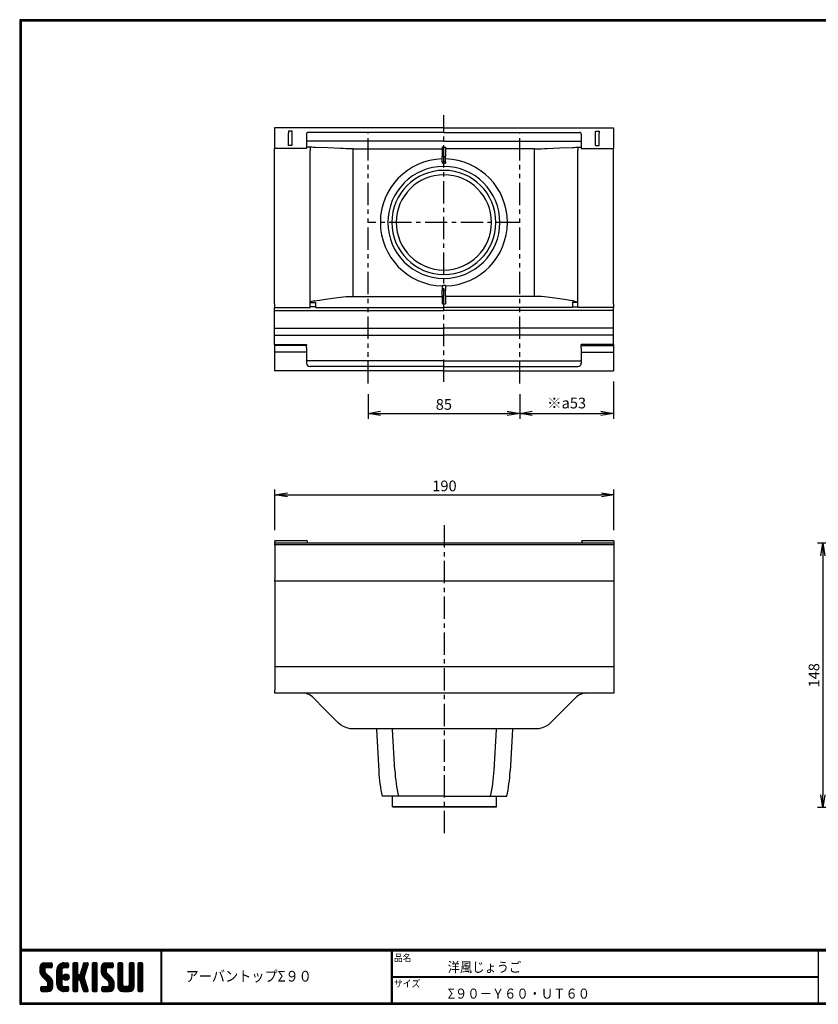
# Model space of a CAD drawing. Extents: x 0 to 804, y 0 to 552.
# Drawn here: x 0 to 448, y 0 to 552 of the extents above; entities that cross this region are included whole.
import ezdxf

# ---------------------------------------------------------------- set-up
doc = ezdxf.new("R2010")
doc.units = 0
doc.header["$LTSCALE"] = 2
doc.linetypes.add('CENTER', pattern=[2, 1.25, -0.25, 0.25, -0.25])
doc.linetypes.add('PHANTOM', pattern=[2.5, 1.25, -0.25, 0.25, -0.25, 0.25, -0.25])
doc.layers.get('0').update_dxf_attribs({"linetype": 'CONTINUOUS'})
doc.layers.get('DEFPOINTS').update_dxf_attribs({"linetype": 'CONTINUOUS'})
for name, color, linetype in [('CENTER L', 1, 'CENTER'), ('moji', 2, 'CONTINUOUS'), ('SEIHIN', 3, 'CONTINUOUS'), ('SUNPOU', 4, 'CONTINUOUS'), ('ZUWAKU', 7, 'CONTINUOUS')]:
    doc.layers.add(name, color=color, linetype=linetype)
doc.styles.get("Standard").update_dxf_attribs({"font": 'TXT', "bigfont": 'bigfont.shx'})
doc.styles.add('ｽﾀｲﾙ1', font='MS PGothic.ttf')
doc.dimstyles.get("Standard").update_dxf_attribs({"dimtxt": 0.18, "dimasz": 0.18, "dimexe": 0.18, "dimexo": 0.0625, "dimgap": 0.09, "dimtad": 0, "dimtih": 1, "dimtoh": 1, "dimdec": 4, "dimzin": 0, "dimdsep": 46, "dimtxsty": 'Standard', "dimcen": 0.09, "dimadec": 0, "dimazin": 0, "dimtfac": 1, "dimtdec": 4, "dimtofl": 0, "dimtmove": 0, "dimatfit": 3, "dimfxl": 0, "dimtolj": 1, "dimtzin": 0, "dimarcsym": 0})

# ---------------------------------------------------------------- blocks, each defined once
blk = doc.blocks.new('_OPEN')
at = {"color": 0, "linetype": 'ByBlock'}
for p, q in [((-1, 0.167), (0, 0)), ((0, 0), (-1, -0.167)), ((0, 0), (-1, 0))]:
    blk.add_line(p, q, dxfattribs=at)
blk = doc.blocks.new('*D3')
at = {"layer": 'DEFPOINTS', "color": 0}
for p in [(333.03, 285.41), (143.03, 259.57), (333.03, 259.57)]:
    blk.add_point(p, dxfattribs=at)
at = {"layer": 'SUNPOU'}
for p, q in [((143.03, 265.57), (143.03, 288.41)), ((333.03, 265.57), (333.03, 288.41)), ((150.03, 285.41), (326.03, 285.41))]:
    blk.add_line(p, q, dxfattribs=at)
at = {"layer": 'SUNPOU', "xscale": 7, "yscale": 7, "zscale": 7, "rotation": 180}
blk.add_blockref('_OPEN', (143.03, 285.41), dxfattribs=at)
at = {"layer": 'SUNPOU', "xscale": 7, "yscale": 7, "zscale": 7}
blk.add_blockref('_OPEN', (333.03, 285.41), dxfattribs=at)
at = {"layer": 'SUNPOU', "insert": (238.03, 290.41), "char_height": 6, "attachment_point": 5}
blk.add_mtext('\\A1;190', dxfattribs=at)
blk = doc.blocks.new('*D4')
at = {"layer": 'DEFPOINTS', "color": 0}
for p in [(195.2, 347.76), (280.2, 347.76), (280.2, 331.06)]:
    blk.add_point(p, dxfattribs=at)
at = {"layer": 'SUNPOU'}
for p, q in [((195.2, 341.76), (195.2, 328.06)), ((280.2, 341.76), (280.2, 328.06)), ((202.2, 331.06), (273.2, 331.06))]:
    blk.add_line(p, q, dxfattribs=at)
at = {"layer": 'SUNPOU', "xscale": 7, "yscale": 7, "zscale": 7, "rotation": 180}
blk.add_blockref('_OPEN', (195.2, 331.06), dxfattribs=at)
at = {"layer": 'SUNPOU', "xscale": 7, "yscale": 7, "zscale": 7}
blk.add_blockref('_OPEN', (280.2, 331.06), dxfattribs=at)
at = {"layer": 'SUNPOU', "insert": (237.7, 336.06), "char_height": 6, "attachment_point": 5}
blk.add_mtext('\\A1;85', dxfattribs=at)
blk = doc.blocks.new('*D9')
at = {"layer": 'DEFPOINTS', "color": 0}
for p in [(498.81, 258.32), (450.09, 110.32), (546.88, 110.32)]:
    blk.add_point(p, dxfattribs=at)
at = {"layer": 'SUNPOU'}
for p, q in [((492.81, 258.32), (447.09, 258.32)), ((450.09, 251.32), (450.09, 117.32)), ((540.88, 110.32), (447.09, 110.32))]:
    blk.add_line(p, q, dxfattribs=at)
at = {"layer": 'SUNPOU', "xscale": 7, "yscale": 7, "zscale": 7}
for p, rotation in [((450.09, 258.32), 90), ((450.09, 110.32), 270)]:
    blk.add_blockref('_OPEN', p, dxfattribs=dict(at, rotation=rotation))
at = {"layer": 'SUNPOU', "insert": (445.09, 184.32), "char_height": 6, "attachment_point": 5, "rotation": 90}
blk.add_mtext('\\A1;148', dxfattribs=at)

msp = doc.modelspace()

# ---------------------------------------------------------------- hatches: boundary and pattern name
at = {"layer": 'ZUWAKU'}
h = msp.add_hatch(dxfattribs=at)
h.set_pattern_fill('ANSI37', color=256, scale=0.2, style=0)
h.set_pattern_definition([(45, (-900.9423, -13.2), (-0.4490128, 0.4490128), []), (135, (-900.9423, -13.2), (-0.4490128, -0.4490128), [])])
h.paths.add_polyline_path([(14.5, 17.64, -0.198912), (14.09, 18.63), (14.09, 19.92, -0.414214), (14.62, 20.45), (17.59, 20.45, 0.414214), (18.12, 20.97), (18.12, 22.72, 0.414214), (17.59, 23.25), (14.09, 23.25, 0.414214), (11.29, 20.45), (11.29, 18.63, 0.198912), (12.52, 15.66), (15.43, 12.76, -0.198912), (15.84, 11.77), (15.84, 10.47, -0.414214), (15.32, 9.95), (12.34, 9.95, 0.414214), (11.82, 9.42), (11.82, 7.67, 0.414214), (12.34, 7.15), (15.84, 7.15, 0.414214), (18.64, 9.95), (18.64, 11.77, 0.198912), (17.41, 14.74)])
h.paths.add_polyline_path([(23.54, 19.05, -0.414214), (24.94, 20.45), (26.87, 20.45, 0.414214), (27.39, 20.97), (27.39, 22.72, 0.414214), (26.87, 23.25), (24.94, 23.25, 0.414214), (20.74, 19.05), (20.74, 11.35, 0.414214), (24.94, 7.15), (26.87, 7.15, 0.414214), (27.39, 7.67), (27.39, 9.42, 0.414214), (26.87, 9.95), (24.94, 9.95, -0.414214), (23.54, 11.35)])
h.paths.add_polyline_path([(24.24, 15.2, 1), (27.74, 15.2, 1)])
h.paths.add_polyline_path([(37.31, 19.21), (38.38, 22.57, 0.506921), (37.88, 23.25), (36.18, 23.25, 0.32721), (35.68, 22.88), (33.81, 16.97, -0.32721), (33.31, 16.6), (33.17, 16.6, -0.414214), (32.64, 17.12), (32.64, 22.72, 0.414214), (32.12, 23.25), (30.37, 23.25, 0.414214), (29.84, 22.72), (29.84, 7.67, 0.414214), (30.37, 7.15), (32.12, 7.15, 0.414214), (32.64, 7.67), (32.64, 13.27, -0.414214), (33.17, 13.8), (33.31, 13.8, -0.32721), (33.81, 13.43), (35.68, 7.52, 0.32721), (36.18, 7.15), (37.88, 7.15, 0.506921), (38.38, 7.83), (36.05, 15.2)])
h.paths.add_polyline_path([(43.49, 22.72, 0.414214), (42.97, 23.25), (41.22, 23.25, 0.414214), (40.69, 22.72), (40.69, 7.67, 0.414214), (41.22, 7.15), (42.97, 7.15, 0.414214), (43.49, 7.67)])
h.paths.add_polyline_path([(48.39, 19.92, -0.414214), (48.92, 20.45), (51.89, 20.45, 0.414214), (52.42, 20.97), (52.42, 22.72, 0.414214), (51.89, 23.25), (48.39, 23.25, 0.414214), (45.59, 20.45), (45.59, 18.63, 0.198912), (46.82, 15.66), (49.73, 12.76, -0.198912), (50.14, 11.77), (50.14, 10.47, -0.414214), (49.62, 9.95), (46.64, 9.95, 0.414214), (46.12, 9.42), (46.12, 7.67, 0.414214), (46.64, 7.15), (50.14, 7.15, 0.414214), (52.94, 9.95), (52.94, 11.77, 0.198912), (51.71, 14.74), (48.8, 17.64, -0.198912), (48.39, 18.63)])
h.paths.add_polyline_path([(57.84, 22.72, 0.414214), (57.32, 23.25), (55.57, 23.25, 0.414214), (55.04, 22.72), (55.04, 9.95, 0.414214), (57.84, 7.15), (61.34, 7.15, 0.414214), (64.14, 9.95), (64.14, 22.72, 0.414214), (63.62, 23.25), (61.87, 23.25, 0.414214), (61.34, 22.72), (61.34, 11, -0.414214), (60.29, 9.95), (58.89, 9.95, -0.414214), (57.84, 11)])
h.paths.add_polyline_path([(69.04, 22.72, 0.414214), (68.52, 23.25), (66.77, 23.25, 0.414214), (66.24, 22.72), (66.24, 7.67, 0.414214), (66.77, 7.15), (68.52, 7.15, 0.414214), (69.04, 7.67)])

# ---------------------------------------------------------------- linework, layer by layer
at = {"layer": 'CENTER L', "color": 1, "linetype": 'CENTER', "ltscale": 5}
for p, q in [((237.7, 348.72), (237.7, 498.06)), ((279.63, 438.03), (194.82, 438.03)), ((238.03, 95.87), (238.03, 270.73))]:
    msp.add_line(p, q, dxfattribs=at)
at = {"layer": 'CENTER L', "color": 4, "linetype": 'PHANTOM', "ltscale": 5}
for p, q in [((195.2, 347.76), (195.2, 488.44)), ((280.2, 347.76), (280.2, 488.44))]:
    msp.add_line(p, q, dxfattribs=at)
at = {"layer": 'SEIHIN', "color": 3, "linetype": 'Continuous', "ltscale": 5}
for p, q in [((237.7, 490.94), (142.7, 490.94)), ((142.7, 490.94), (142.7, 490.44)), ((237.7, 490.94), (332.7, 490.94)), ((332.7, 490.94), (332.7, 490.44)), ((142.7, 490.44), (142.7, 489.94)), ((142.7, 489.94), (142.7, 485.54)), ((142.7, 485.54), (142.7, 481.14)), ((151.7, 489.1), (150.7, 489.1)), ((150.7, 489.1), (150.7, 488.61)), ((150.7, 488.61), (150.7, 488.12)), ((150.7, 484.63), (150.7, 488.12)), ((152.7, 489.1), (151.7, 489.1)), ((152.7, 488.61), (152.7, 489.1)), ((152.7, 488.12), (152.7, 488.61)), ((152.7, 484.63), (152.7, 488.12)), ((160.7, 487.44), (160.7, 484.29)), ((237.7, 488.44), (161.7, 488.44)), ((237.7, 488.44), (313.7, 488.44)), ((314.7, 487.44), (314.7, 484.29)), ((322.7, 488.61), (322.7, 489.1)), ((322.7, 489.1), (323.7, 489.1)), ((322.7, 488.12), (322.7, 488.61)), ((322.7, 484.63), (322.7, 488.12)), ((323.7, 489.1), (324.7, 489.1)), ((324.7, 489.1), (324.7, 488.61)), ((324.7, 488.61), (324.7, 488.12)), ((324.7, 484.63), (324.7, 488.12)), ((332.7, 490.44), (332.7, 489.94)), ((332.7, 489.94), (332.7, 485.54)), ((332.7, 485.54), (332.7, 481.14)), ((142.7, 481.14), (142.7, 480.26)), ((142.7, 480.26), (142.7, 479.39)), ((150.7, 481.14), (150.7, 484.63)), ((151.7, 481.14), (150.7, 481.14)), ((152.7, 481.14), (151.7, 481.14)), ((152.7, 481.14), (152.7, 484.63)), ((160.7, 484.29), (160.7, 481.14)), ((199.2, 483.47), (160.7, 483.47)), ((160.7, 481.14), (160.7, 480.26)), ((160.7, 480.26), (160.7, 479.39)), ((161.7, 480.26), (160.7, 480.26)), ((162.7, 480.26), (161.7, 480.26)), ((162.7, 480.26), (162.7, 479.27)), ((163.75, 480.11), (162.7, 480.14)), ((164.73, 480.08), (163.75, 480.11)), ((165.62, 480.04), (164.73, 480.08)), ((172.7, 479.72), (165.62, 480.04)), ((237.7, 483.47), (199.2, 483.47)), ((236.7, 480.18), (236.7, 477.61)), ((237.2, 480.18), (236.7, 480.18)), ((237.7, 480.18), (237.2, 480.18)), ((237.7, 483.47), (276.2, 483.47)), ((237.7, 480.18), (238.2, 480.18)), ((238.2, 480.18), (238.7, 480.18)), ((238.7, 480.18), (238.7, 477.61)), ((276.2, 483.47), (314.7, 483.47)), ((302.7, 479.72), (309.77, 480.04)), ((309.77, 480.04), (310.66, 480.08)), ((310.66, 480.08), (311.64, 480.11)), ((311.64, 480.11), (312.7, 480.14)), ((312.7, 480.26), (312.7, 479.27)), ((312.7, 480.26), (313.7, 480.26)), ((313.7, 480.26), (314.7, 480.26)), ((314.7, 484.29), (314.7, 481.14)), ((314.7, 481.14), (314.7, 480.26)), ((314.7, 480.26), (314.7, 479.39)), ((322.7, 481.14), (322.7, 484.63)), ((322.7, 481.14), (323.7, 481.14)), ((323.7, 481.14), (324.7, 481.14)), ((324.7, 481.14), (324.7, 484.63)), ((332.7, 481.14), (332.7, 480.26)), ((332.7, 480.26), (332.7, 479.39)), ((151.7, 479.39), (142.7, 479.39)), ((142.7, 478.83), (142.7, 479.39)), ((142.7, 478.27), (142.7, 478.83)), ((142.7, 435.34), (142.7, 478.27)), ((160.7, 479.39), (151.7, 479.39)), ((162.7, 479.27), (162.7, 478.27)), ((162.7, 435.34), (162.7, 478.27)), ((179.77, 479.4), (172.7, 479.72)), ((181.28, 479.35), (179.77, 479.4)), ((183.01, 479.3), (181.28, 479.35)), ((184.89, 479.28), (183.01, 479.3)), ((186.84, 479.27), (184.89, 479.28)), ((186.84, 437.92), (186.84, 479.27)), ((186.84, 479.27), (211.77, 479.27)), ((211.77, 479.27), (236.7, 479.27)), ((236.7, 477.61), (236.7, 475.04)), ((236.7, 473.54), (236.7, 475.04)), ((237.2, 475.04), (236.7, 475.04)), ((237.7, 475.04), (237.2, 475.04)), ((237.7, 475.04), (238.2, 475.04)), ((238.2, 475.04), (238.7, 475.04)), ((263.62, 479.27), (238.7, 479.27)), ((238.7, 477.61), (238.7, 475.04)), ((238.7, 473.54), (238.7, 475.04)), ((288.55, 479.27), (263.62, 479.27)), ((288.55, 479.27), (290.5, 479.28)), ((288.55, 437.92), (288.55, 479.27)), ((290.5, 479.28), (292.38, 479.3)), ((292.38, 479.3), (294.11, 479.35)), ((294.11, 479.35), (295.62, 479.4)), ((295.62, 479.4), (302.7, 479.72)), ((312.7, 479.27), (312.7, 478.27)), ((312.7, 435.34), (312.7, 478.27)), ((314.7, 479.39), (323.7, 479.39)), ((323.7, 479.39), (332.7, 479.39)), ((332.7, 478.83), (332.7, 479.39)), ((332.7, 478.27), (332.7, 478.83)), ((332.7, 435.34), (332.7, 478.27)), ((236.7, 472.04), (236.7, 473.54)), ((236.7, 472.04), (236.7, 471.63)), ((236.7, 472.04), (237.2, 472.04)), ((236.7, 471.63), (236.7, 471.23)), ((237.2, 471.23), (236.7, 471.23)), ((237.2, 472.04), (237.7, 472.04)), ((237.7, 471.23), (237.2, 471.23)), ((238.2, 472.04), (237.7, 472.04)), ((237.7, 471.23), (238.2, 471.23)), ((238.7, 472.04), (238.2, 472.04)), ((238.2, 471.23), (238.7, 471.23)), ((238.7, 472.04), (238.7, 473.54)), ((238.7, 472.04), (238.7, 471.63)), ((238.7, 471.63), (238.7, 471.23)), ((186.84, 396.57), (186.84, 437.92)), ((288.55, 396.57), (288.55, 437.92)), ((142.7, 392.41), (142.7, 435.34)), ((162.7, 392.41), (162.7, 435.34)), ((312.7, 392.41), (312.7, 435.34)), ((332.7, 392.41), (332.7, 435.34)), ((236.7, 402.63), (236.7, 401.38)), ((236.7, 402.63), (237.2, 402.63)), ((236.7, 401.38), (236.7, 400.14)), ((236.7, 398.65), (236.7, 400.14)), ((237.2, 400.14), (236.7, 400.14)), ((236.7, 397.17), (236.7, 398.65)), ((236.7, 397.17), (236.7, 394.79)), ((237.2, 402.63), (237.7, 402.63)), ((237.7, 400.14), (237.2, 400.14)), ((238.2, 402.63), (237.7, 402.63)), ((237.7, 400.14), (238.2, 400.14)), ((238.7, 402.63), (238.2, 402.63)), ((238.2, 400.14), (238.7, 400.14)), ((238.7, 402.63), (238.7, 401.38)), ((238.7, 401.38), (238.7, 400.14)), ((238.7, 398.65), (238.7, 400.14)), ((238.7, 397.17), (238.7, 398.65)), ((238.7, 397.17), (238.7, 394.79)), ((142.7, 392.41), (142.7, 391.42)), ((163.13, 393.55), (162.7, 393.38)), ((162.7, 393.25), (164.23, 393.25)), ((162.7, 391.42), (162.7, 392.41)), ((165.05, 394.05), (163.13, 393.55)), ((164.23, 393.25), (165.76, 393.25)), ((165.05, 394.05), (165.24, 394.07)), ((165.24, 394.07), (165.44, 394.1)), ((165.44, 394.1), (165.62, 394.13)), ((165.62, 394.13), (172.7, 395.14)), ((165.72, 393.16), (165.7, 393.01)), ((165.7, 393.01), (165.7, 392.42)), ((165.7, 392.42), (165.7, 391.83)), ((165.7, 391.83), (165.7, 391.19)), ((165.76, 393.25), (165.72, 393.16)), ((172.7, 395.14), (179.77, 396.15)), ((179.77, 396.15), (181.28, 396.32)), ((181.28, 396.32), (183.01, 396.46)), ((183.01, 396.46), (184.89, 396.54)), ((184.89, 396.54), (186.84, 396.57)), ((186.84, 396.57), (211.77, 396.57)), ((211.77, 396.57), (236.7, 396.57)), ((236.7, 394.79), (236.7, 392.41)), ((237.2, 392.41), (236.7, 392.41)), ((237.7, 392.41), (236.7, 392.41)), ((237.7, 392.41), (238.7, 392.41)), ((238.2, 392.41), (238.7, 392.41)), ((263.62, 396.57), (238.7, 396.57)), ((238.7, 394.79), (238.7, 392.41)), ((288.55, 396.57), (263.62, 396.57)), ((290.5, 396.54), (288.55, 396.57)), ((292.38, 396.46), (290.5, 396.54)), ((294.11, 396.32), (292.38, 396.46)), ((295.62, 396.15), (294.11, 396.32)), ((302.7, 395.14), (295.62, 396.15)), ((309.77, 394.13), (302.7, 395.14)), ((311.16, 393.25), (309.63, 393.25)), ((309.63, 393.25), (309.67, 393.16)), ((309.67, 393.16), (309.7, 393.01)), ((309.7, 393.01), (309.7, 392.42)), ((309.7, 392.42), (309.7, 391.83)), ((309.7, 391.83), (309.7, 391.19)), ((309.95, 394.1), (309.77, 394.13)), ((310.15, 394.07), (309.95, 394.1)), ((310.34, 394.05), (310.15, 394.07)), ((310.34, 394.05), (312.26, 393.55)), ((312.7, 393.25), (311.16, 393.25)), ((312.26, 393.55), (312.7, 393.38)), ((312.7, 391.42), (312.7, 392.41)), ((332.7, 392.41), (332.7, 391.42)), ((142.7, 391.42), (142.7, 390.43)), ((142.7, 390.43), (152.7, 390.43)), ((142.7, 389.56), (142.7, 390.43)), ((142.7, 388.68), (142.7, 389.56)), ((142.7, 388.68), (190.2, 388.68)), ((142.7, 383.74), (142.7, 388.68)), ((152.7, 390.43), (162.7, 390.43)), ((162.7, 390.43), (162.7, 391.42)), ((164.2, 390.75), (162.7, 390.75)), ((165.7, 390.75), (164.2, 390.75)), ((165.7, 391.19), (165.7, 390.56)), ((165.7, 390.56), (165.75, 390.51)), ((165.75, 390.51), (165.89, 390.43)), ((165.89, 390.43), (165.9, 390.43)), ((165.9, 390.43), (201.8, 390.43)), ((190.2, 388.68), (237.7, 388.68)), ((201.8, 390.43), (237.7, 390.43)), ((273.6, 390.43), (237.7, 390.43)), ((285.2, 388.68), (237.7, 388.68)), ((309.5, 390.43), (273.6, 390.43)), ((332.7, 388.68), (285.2, 388.68)), ((309.64, 390.51), (309.5, 390.43)), ((309.5, 390.43), (309.5, 390.43)), ((309.7, 390.56), (309.64, 390.51)), ((309.7, 391.19), (309.7, 390.56)), ((309.7, 390.75), (311.2, 390.75)), ((311.2, 390.75), (312.7, 390.75)), ((312.7, 390.43), (312.7, 391.42)), ((322.7, 390.43), (312.7, 390.43)), ((332.7, 390.43), (322.7, 390.43)), ((332.7, 391.42), (332.7, 390.43)), ((332.7, 389.56), (332.7, 390.43)), ((332.7, 388.68), (332.7, 389.56)), ((332.7, 383.74), (332.7, 388.68)), ((142.7, 378.79), (142.7, 383.74)), ((332.7, 378.79), (332.7, 383.74)), ((142.7, 378.79), (190.2, 378.79)), ((142.7, 376.84), (142.7, 378.79)), ((142.7, 374.88), (142.7, 376.84)), ((190.2, 378.79), (237.7, 378.79)), ((285.2, 378.79), (237.7, 378.79)), ((332.7, 378.79), (285.2, 378.79)), ((332.7, 376.84), (332.7, 378.79)), ((332.7, 374.88), (332.7, 376.84)), ((142.7, 374.88), (190.2, 374.88)), ((142.7, 372.29), (142.7, 374.88)), ((142.7, 369.71), (142.7, 372.29)), ((142.7, 369.71), (151.7, 369.71)), ((142.7, 369.71), (142.7, 369.58)), ((142.7, 369.58), (142.7, 369.46)), ((151.7, 369.71), (160.7, 369.71)), ((160.7, 369.58), (160.7, 369.71)), ((160.7, 369.46), (160.7, 369.58)), ((190.2, 374.88), (237.7, 374.88)), ((285.2, 374.88), (237.7, 374.88)), ((332.7, 374.88), (285.2, 374.88)), ((323.7, 369.71), (314.7, 369.71)), ((314.7, 369.58), (314.7, 369.71)), ((314.7, 369.46), (314.7, 369.58)), ((332.7, 369.71), (323.7, 369.71)), ((332.7, 372.29), (332.7, 374.88)), ((332.7, 369.71), (332.7, 372.29)), ((332.7, 369.71), (332.7, 369.58)), ((332.7, 369.58), (332.7, 369.46)), ((142.7, 369.46), (142.7, 369.28)), ((142.7, 369.28), (142.7, 369.1)), ((151.7, 369.1), (142.7, 369.1)), ((142.7, 369.1), (142.7, 368.41)), ((142.7, 368.41), (142.7, 367.72)), ((142.7, 367.72), (142.7, 366.55)), ((142.7, 366.55), (142.7, 365.38)), ((151.7, 365.38), (142.7, 365.38)), ((142.7, 365.38), (142.7, 360.63)), ((160.7, 369.1), (151.7, 369.1)), ((160.7, 365.38), (151.7, 365.38)), ((160.7, 369.46), (160.7, 369.28)), ((160.7, 369.28), (160.7, 369.1)), ((160.7, 368.41), (160.7, 369.1)), ((160.7, 367.72), (160.7, 368.41)), ((160.7, 367.72), (160.7, 366.55)), ((160.7, 366.55), (160.7, 365.38)), ((160.7, 365.38), (160.7, 362.33)), ((314.7, 369.46), (314.7, 369.28)), ((314.7, 369.28), (314.7, 369.1)), ((314.7, 369.1), (323.7, 369.1)), ((314.7, 368.41), (314.7, 369.1)), ((314.7, 367.72), (314.7, 368.41)), ((314.7, 367.72), (314.7, 366.55)), ((314.7, 366.55), (314.7, 365.38)), ((314.7, 365.38), (314.7, 362.33)), ((314.7, 365.38), (323.7, 365.38)), ((323.7, 369.1), (332.7, 369.1)), ((323.7, 365.38), (332.7, 365.38)), ((332.7, 369.46), (332.7, 369.28)), ((332.7, 369.28), (332.7, 369.1)), ((332.7, 369.1), (332.7, 368.41)), ((332.7, 368.41), (332.7, 367.72)), ((332.7, 367.72), (332.7, 366.55)), ((332.7, 366.55), (332.7, 365.38)), ((332.7, 365.38), (332.7, 360.63)), ((142.7, 360.63), (142.7, 355.88)), ((160.7, 362.33), (160.7, 359.27)), ((199.2, 360.46), (160.7, 360.46)), ((237.7, 360.46), (199.2, 360.46)), ((237.7, 360.46), (276.2, 360.46)), ((276.2, 360.46), (314.7, 360.46)), ((314.7, 362.33), (314.7, 359.27)), ((332.7, 360.63), (332.7, 355.88)), ((142.7, 355.88), (142.7, 355.38)), ((142.7, 355.38), (142.7, 354.88)), ((190.2, 354.88), (142.7, 354.88)), ((200.2, 357.27), (162.7, 357.27)), ((237.7, 354.88), (190.2, 354.88)), ((237.7, 357.27), (200.2, 357.27)), ((237.7, 357.27), (275.2, 357.27)), ((237.7, 354.88), (285.2, 354.88)), ((275.2, 357.27), (312.7, 357.27)), ((285.2, 354.88), (332.7, 354.88)), ((332.7, 355.88), (332.7, 355.38)), ((332.7, 355.38), (332.7, 354.88)), ((152.03, 259.57), (143.03, 259.57)), ((143.03, 259.46), (143.03, 259.57)), ((143.03, 259.34), (143.03, 259.46)), ((143.03, 259.34), (143.03, 258.95)), ((161.03, 259.57), (152.03, 259.57)), ((161.03, 259.57), (161.03, 259.46)), ((161.03, 259.46), (161.03, 259.34)), ((161.03, 259.34), (161.03, 258.95)), ((324.03, 259.57), (315.03, 259.57)), ((315.03, 259.46), (315.03, 259.57)), ((315.03, 259.34), (315.03, 259.46)), ((315.03, 259.34), (315.03, 258.95)), ((333.03, 259.57), (324.03, 259.57)), ((333.03, 259.57), (333.03, 259.46)), ((333.03, 259.46), (333.03, 259.34)), ((333.03, 259.34), (333.03, 258.95)), ((143.03, 258.95), (143.03, 258.56)), ((143.03, 258.56), (238.03, 258.56)), ((143.03, 258), (143.03, 258.56)), ((143.03, 257.44), (143.03, 258)), ((238.03, 257.44), (143.03, 257.44)), ((143.03, 257.44), (143.03, 247.69)), ((161.03, 258.95), (161.03, 258.56)), ((238.03, 258.56), (333.03, 258.56)), ((333.03, 257.44), (238.03, 257.44)), ((315.03, 258.95), (315.03, 258.56)), ((333.03, 258.95), (333.03, 258.56)), ((333.03, 258.56), (333.03, 258)), ((333.03, 258), (333.03, 257.44)), ((333.03, 257.44), (333.03, 247.69)), ((143.03, 247.69), (143.03, 237.94)), ((333.03, 247.69), (333.03, 237.94)), ((143.03, 237.5), (143.03, 237.94)), ((143.03, 237.06), (143.03, 237.5)), ((333.03, 237.94), (333.03, 237.5)), ((333.03, 237.5), (333.03, 237.06)), ((238.03, 237.06), (143.03, 237.06)), ((143.03, 237.06), (143.03, 234.29)), ((143.03, 234.29), (143.03, 231.52)), ((333.03, 237.06), (238.03, 237.06)), ((333.03, 237.06), (333.03, 234.29)), ((333.03, 234.29), (333.03, 231.52)), ((143.03, 231.52), (143.03, 217.67)), ((333.03, 231.52), (333.03, 217.67)), ((143.03, 217.67), (143.03, 203.81)), ((333.03, 217.67), (333.03, 203.81)), ((143.03, 203.81), (143.03, 196.47)), ((333.03, 203.81), (333.03, 196.47)), ((143.03, 196.47), (143.03, 189.12)), ((333.03, 196.47), (333.03, 189.12)), ((238.03, 189.12), (143.03, 189.12)), ((143.03, 189.12), (143.03, 182.55)), ((333.03, 189.12), (238.03, 189.12)), ((333.03, 189.12), (333.03, 182.55)), ((143.03, 182.55), (143.03, 175.97)), ((333.03, 182.55), (333.03, 175.97)), ((143.03, 175.11), (143.03, 175.97)), ((143.03, 174.26), (143.03, 175.11)), ((238.03, 174.26), (143.03, 174.26)), ((158.89, 174.26), (158.91, 174.26)), ((158.9, 174.26), (158.89, 174.26)), ((160.55, 174.07), (158.9, 174.26)), ((162.7, 173.22), (160.55, 174.07)), ((164.02, 172.22), (162.7, 173.22)), ((164.11, 172.14), (164.02, 172.22)), ((164.19, 172.06), (164.11, 172.14)), ((171.26, 164.99), (164.19, 172.06)), ((333.03, 174.26), (238.03, 174.26)), ((311.87, 172.06), (304.8, 164.99)), ((311.95, 172.14), (311.87, 172.06)), ((312.04, 172.22), (311.95, 172.14)), ((313.36, 173.22), (312.04, 172.22)), ((315.51, 174.07), (313.36, 173.22)), ((317.16, 174.26), (315.51, 174.07)), ((317.15, 174.26), (317.17, 174.26)), ((317.17, 174.26), (317.16, 174.26)), ((333.03, 175.97), (333.03, 175.11)), ((333.03, 175.11), (333.03, 174.26)), ((178.33, 157.92), (171.26, 164.99)), ((304.8, 164.99), (297.73, 157.92)), ((179.83, 156.64), (178.33, 157.92)), ((181.5, 155.62), (179.83, 156.64)), ((183.31, 154.87), (181.5, 155.62)), ((185.22, 154.41), (183.31, 154.87)), ((292.75, 154.87), (290.84, 154.41)), ((294.56, 155.62), (292.75, 154.87)), ((296.24, 156.64), (294.56, 155.62)), ((297.73, 157.92), (296.24, 156.64)), ((297.73, 157.92), (297.68, 157.91)), ((187.17, 154.26), (185.22, 154.41)), ((238.03, 154.26), (187.17, 154.26)), ((288.89, 154.26), (238.03, 154.26)), ((290.84, 154.41), (288.89, 154.26))]:
    msp.add_line(p, q, dxfattribs=at)
at = {"layer": 'SEIHIN', "color": 3, "linetype": 'Continuous'}
for p, q in [((199.88, 153.96), (201.23, 130.57)), ((210.21, 131.09), (208.9, 153.96)), ((265.85, 131.09), (267.17, 153.96)), ((276.18, 153.96), (274.84, 130.57))]:
    msp.add_line(p, q, dxfattribs=at)
at = {"layer": 'SEIHIN'}
for p, q in [((238.03, 116.56), (203.03, 116.56)), ((208.83, 110.56), (208.83, 116.56)), ((238.03, 116.56), (273.03, 116.56)), ((238.03, 116.56), (273.03, 116.56)), ((267.23, 110.56), (267.23, 116.56)), ((267.23, 110.56), (267.23, 116.56)), ((208.83, 110.56), (238.03, 110.56)), ((267.23, 110.56), (208.83, 110.56)), ((208.83, 110.56), (267.23, 110.56)), ((267.23, 110.56), (238.03, 110.56)), ((267.23, 110.56), (238.03, 110.56))]:
    msp.add_line(p, q, dxfattribs=at)
at = {"layer": 'SEIHIN', "color": 3, "linetype": 'Continuous', "ltscale": 5}
for centre, radius, start, end in [((161.7, 487.44), 1, 135, 180), ((161.7, 487.44), 1, 90, 135), ((313.7, 487.44), 1, 45, 90), ((313.7, 487.44), 1, 360, 45), ((237.7, 438.03), 35.6, 91.6096, 180), ((237.7, 438.03), 31.37, 90, 180), ((237.7, 438.03), 31.37, 0, 90), ((237.7, 438.03), 35.6, 0, 88.3904), ((237.7, 438.03), 29.15, 90, 180), ((237.7, 438.03), 26.7, 90, 180), ((237.7, 438.03), 29.15, 360, 90), ((237.7, 438.03), 26.7, 360, 90), ((237.7, 438.03), 35.6, 180, 268.3904), ((237.7, 438.03), 31.37, 180, 270), ((237.7, 438.03), 29.15, 180, 270), ((237.7, 438.03), 26.7, 180, 270), ((237.7, 438.03), 29.15, 270, 360), ((237.7, 438.03), 26.7, 270, 360), ((237.7, 438.03), 31.37, 270, 0), ((237.7, 438.03), 35.6, 271.6096, 0), ((162.7, 359.27), 2, 179.9999, 225), ((312.7, 359.27), 2, 315, 0.0001), ((162.7, 359.27), 2, 225, 270), ((312.7, 359.27), 2, 270, 315)]:
    msp.add_arc(centre, radius, start, end, dxfattribs=at)
at = {"layer": 'SEIHIN', "color": 3, "linetype": 'Continuous'}
for centre, radius, start, end in [((301.06, 136.31), 100, 183.2901, 191.3929), ((301.06, 136.31), 91, 183.29, 192.5372), ((175, 136.31), 91, 347.4627, 356.7098), ((175, 136.31), 100, 348.6068, 356.7097)]:
    msp.add_arc(centre, radius, start, end, dxfattribs=at)
at = {"layer": 'SUNPOU'}
for p, q in [((332.7, 348.88), (332.7, 328.06)), ((280.2, 341.76), (280.2, 328.06)), ((287.2, 331.06), (325.7, 331.06))]:
    msp.add_line(p, q, dxfattribs=at)
at = {"layer": 'ZUWAKU'}
for p, q in [((0, 30.8), (797.4, 30.8)), ((0, 30.6), (797.4, 30.6)), ((0, 30.4), (797.4, 30.4)), ((0, 30.2), (797.4, 30.2)), ((0, 30), (797.4, 30)), ((79.13, 30), (79.13, 0.8)), ((79.33, 30), (79.33, 0.8)), ((79.53, 30), (79.53, 0.8)), ((208.25, 30), (208.25, 0.8)), ((208.45, 30), (208.45, 0.8)), ((208.65, 30), (208.65, 0.8)), ((447.42, 30), (447.42, 0.8)), ((14.09, 23.25), (17.59, 23.25)), ((18.12, 22.72), (18.12, 20.97)), ((24.94, 23.25), (26.87, 23.25)), ((27.39, 22.72), (27.39, 20.97)), ((29.84, 22.72), (29.84, 7.67)), ((32.12, 23.25), (30.37, 23.25)), ((32.64, 17.12), (32.64, 22.72)), ((35.68, 22.88), (33.81, 16.97)), ((36.18, 23.25), (37.88, 23.25)), ((38.38, 22.57), (37.31, 19.21)), ((40.69, 22.72), (40.69, 7.67)), ((42.97, 23.25), (41.22, 23.25)), ((43.49, 7.67), (43.49, 22.72)), ((48.39, 23.25), (51.89, 23.25)), ((52.42, 22.72), (52.42, 20.97)), ((55.04, 22.72), (55.04, 9.95)), ((57.32, 23.25), (55.57, 23.25)), ((57.84, 11), (57.84, 22.72)), ((61.34, 22.72), (61.34, 11)), ((63.62, 23.25), (61.87, 23.25)), ((64.14, 9.95), (64.14, 22.72)), ((66.24, 22.72), (66.24, 7.67)), ((68.52, 23.25), (66.77, 23.25)), ((69.04, 7.67), (69.04, 22.72)), ((11.29, 20.45), (11.29, 18.63)), ((14.09, 19.92), (14.09, 18.63)), ((17.41, 14.74), (14.5, 17.64)), ((17.59, 20.45), (14.62, 20.45)), ((20.74, 11.35), (20.74, 19.05)), ((23.54, 19.05), (23.54, 11.35)), ((26.87, 20.45), (24.94, 20.45)), ((33.31, 16.6), (33.17, 16.6)), ((37.31, 19.21), (36.05, 15.2)), ((45.59, 20.45), (45.59, 18.63)), ((48.39, 19.92), (48.39, 18.63)), ((51.71, 14.74), (48.8, 17.64)), ((51.89, 20.45), (48.92, 20.45)), ((12.52, 15.66), (15.43, 12.76)), ((15.84, 10.47), (15.84, 11.77)), ((18.64, 9.95), (18.64, 11.77)), ((32.64, 7.67), (32.64, 13.27)), ((33.17, 13.8), (33.31, 13.8)), ((35.68, 7.52), (33.81, 13.43)), ((38.38, 7.83), (36.05, 15.2)), ((46.82, 15.66), (49.73, 12.76)), ((50.14, 10.47), (50.14, 11.77)), ((52.94, 9.95), (52.94, 11.77)), ((208.65, 15.6), (447.42, 15.6)), ((208.65, 15.4), (447.42, 15.4)), ((208.65, 15.2), (447.42, 15.2)), ((11.82, 7.67), (11.82, 9.42)), ((12.34, 9.95), (15.32, 9.95)), ((12.34, 7.15), (15.84, 7.15)), ((24.94, 9.95), (26.87, 9.95)), ((26.87, 7.15), (24.94, 7.15)), ((27.39, 9.42), (27.39, 7.67)), ((30.37, 7.15), (32.12, 7.15)), ((36.18, 7.15), (37.88, 7.15)), ((41.22, 7.15), (42.97, 7.15)), ((46.12, 7.67), (46.12, 9.42)), ((46.64, 9.95), (49.62, 9.95)), ((46.64, 7.15), (50.14, 7.15)), ((57.84, 7.15), (61.34, 7.15)), ((60.29, 9.95), (58.89, 9.95)), ((66.77, 7.15), (68.52, 7.15))]:
    msp.add_line(p, q, dxfattribs=at)
for points in [[(0, 551.6), (0, 0), (797.6, 0), (797.6, 551.6)], [(0.2, 551.4), (0.2, 0.2), (797.4, 0.2), (797.4, 551.4)], [(0.4, 551.2), (0.4, 0.4), (797.2, 0.4), (797.2, 551.2)], [(0.6, 551), (0.6, 0.6), (797, 0.6), (797, 551)], [(0.8, 550.8), (0.8, 0.8), (796.8, 0.8), (796.8, 550.8)]]:
    msp.add_lwpolyline(points, close=True, dxfattribs=at)
msp.add_circle((25.99, 15.2), 1.75, dxfattribs=at)
for centre, radius, start, end in [((14.09, 20.45), 2.8, 90, 180), ((17.59, 22.72), 0.525, 0, 90), ((24.94, 19.05), 4.2, 90, 180), ((26.87, 22.72), 0.525, 0, 90), ((30.37, 22.72), 0.525, 90, 180), ((32.12, 22.72), 0.525, 0, 90), ((36.18, 22.72), 0.525, 90, 162.4744), ((37.88, 22.72), 0.525, 342.4744, 90), ((41.22, 22.72), 0.525, 90, 180), ((42.97, 22.72), 0.525, 0, 90), ((48.39, 20.45), 2.8, 90, 180), ((51.89, 22.72), 0.525, 0, 90), ((55.57, 22.72), 0.525, 90, 180), ((57.32, 22.72), 0.525, 0, 90), ((61.87, 22.72), 0.525, 90, 180), ((63.62, 22.72), 0.525, 0, 90), ((66.77, 22.72), 0.525, 90, 180), ((68.52, 22.72), 0.525, 0, 90), ((15.49, 18.63), 4.2, 180, 225), ((14.62, 19.92), 0.525, 90, 180), ((15.49, 18.63), 1.4, 180, 225), ((17.59, 20.97), 0.525, 270, 0), ((24.94, 19.05), 1.4, 90, 180), ((26.87, 20.97), 0.525, 270, 0), ((33.17, 17.12), 0.525, 180, 270), ((33.31, 17.12), 0.525, 270, 342.4744), ((49.79, 18.63), 4.2, 180, 225), ((48.92, 19.92), 0.525, 90, 180), ((49.79, 18.63), 1.4, 180, 225), ((51.89, 20.97), 0.525, 270, 0), ((14.44, 11.77), 1.4, 0, 45), ((14.44, 11.77), 4.2, 0, 45), ((24.94, 11.35), 4.2, 180, 270), ((24.94, 11.35), 1.4, 180, 270), ((33.17, 13.27), 0.525, 90, 180), ((33.31, 13.27), 0.525, 17.5256, 90), ((48.74, 11.77), 1.4, 0, 45), ((48.74, 11.77), 4.2, 0, 45), ((12.34, 9.42), 0.525, 90, 180), ((12.34, 7.67), 0.525, 180, 270), ((15.32, 10.47), 0.525, 270, 0), ((15.84, 9.95), 2.8, 270, 0), ((26.87, 9.42), 0.525, 0, 90), ((26.87, 7.67), 0.525, 270, 0), ((30.37, 7.67), 0.525, 180, 270), ((32.12, 7.67), 0.525, 270, 0), ((36.18, 7.67), 0.525, 197.5256, 270), ((37.88, 7.67), 0.525, 270, 17.5256), ((41.22, 7.67), 0.525, 180, 270), ((42.97, 7.67), 0.525, 270, 0), ((46.64, 9.42), 0.525, 90, 180), ((46.64, 7.67), 0.525, 180, 270), ((49.62, 10.47), 0.525, 270, 0), ((50.14, 9.95), 2.8, 270, 0), ((57.84, 9.95), 2.8, 180, 270), ((58.89, 11), 1.05, 180, 270), ((60.29, 11), 1.05, 270, 0), ((61.34, 9.95), 2.8, 270, 0), ((66.77, 7.67), 0.525, 180, 270), ((68.52, 7.67), 0.525, 270, 0)]:
    msp.add_arc(centre, radius, start, end, dxfattribs=at)

# ---------------------------------------------------------------- block references
at = {"layer": 'SUNPOU', "xscale": 7, "yscale": 7, "zscale": 7, "rotation": 180}
msp.add_blockref('_OPEN', (280.2, 331.06), dxfattribs=at)
at = {"layer": 'SUNPOU', "xscale": 7, "yscale": 7, "zscale": 7}
msp.add_blockref('_OPEN', (332.7, 331.06), dxfattribs=at)

# ---------------------------------------------------------------- texts
at = {"layer": 'moji', "style": 'ｽﾀｲﾙ1', "width": 0.9}
for s, height, p in [('洋風じょうご', 5.6, (239.83, 18)), ('アーバントップΣ９０', 6, (92.96, 12.74)), ('Σ９０－Ｙ６０・ＵＴ６０', 5.6, (239.83, 3.2))]:
    msp.add_text(s, height=height, dxfattribs=at).set_placement(p)
at = {"layer": 'SUNPOU', "insert": (306.45, 336.06), "char_height": 6, "attachment_point": 5}
msp.add_mtext('※a53', dxfattribs=at)
at = {"layer": 'ZUWAKU', "style": 'ｽﾀｲﾙ1', "width": 0.9}
for s, p in [('品名', (209.72, 24.06)), ('サイズ', (209.72, 9.66))]:
    msp.add_text(s, height=4, dxfattribs=at).set_placement(p)

# ---------------------------------------------------------------- dimensions: what is measured, and where the dimension line sits
at = {"layer": 'SUNPOU'}
for base, p1, p2, picture, middle in [((280.2, 331.06), (195.2, 347.76), (280.2, 347.76), '*D4', (237.7, 336.06)), ((333.03, 285.41), (143.03, 259.57), (333.03, 259.57), '*D3', (238.03, 290.41))]:
    dim = msp.add_linear_dim(base=base, p1=p1, p2=p2, dimstyle='Standard', override={"dimtxt": 6, "dimasz": 7, "dimexe": 3, "dimexo": 6, "dimgap": 2, "dimtad": 3, "dimtih": 0, "dimtoh": 0, "dimdec": 0, "dimblk1": 'OPEN', "dimblk2": 'OPEN', "dimsah": 1, "dimcen": 150, "dimclrd": 256, "dimclre": 256, "dimclrt": 256, "dimtdec": 0, "dimtofl": 1, "dimldrblk": 'OPEN', "dimlwd": 65535, "dimlwe": 65535}, dxfattribs=at)
    dim.commit()
    dim.dimension.update_dxf_attribs({"geometry": picture, "text_midpoint": middle})
dim = msp.add_linear_dim(base=(450.09, 110.32), p1=(498.81, 258.32), p2=(546.88, 110.32), angle=90, dimstyle='Standard', override={"dimtxt": 6, "dimasz": 7, "dimexe": 3, "dimexo": 6, "dimgap": 2, "dimtad": 3, "dimtih": 0, "dimtoh": 0, "dimdec": 0, "dimblk1": 'OPEN', "dimblk2": 'OPEN', "dimsah": 1, "dimcen": 150, "dimclrd": 256, "dimclre": 256, "dimclrt": 256, "dimtdec": 0, "dimtofl": 1, "dimldrblk": 'OPEN', "dimlwd": 65535, "dimlwe": 65535}, dxfattribs=at)
dim.commit()
dim.dimension.update_dxf_attribs({"geometry": '*D9', "text_midpoint": (445.09, 184.32)})

doc.saveas('drawing.dxf')
